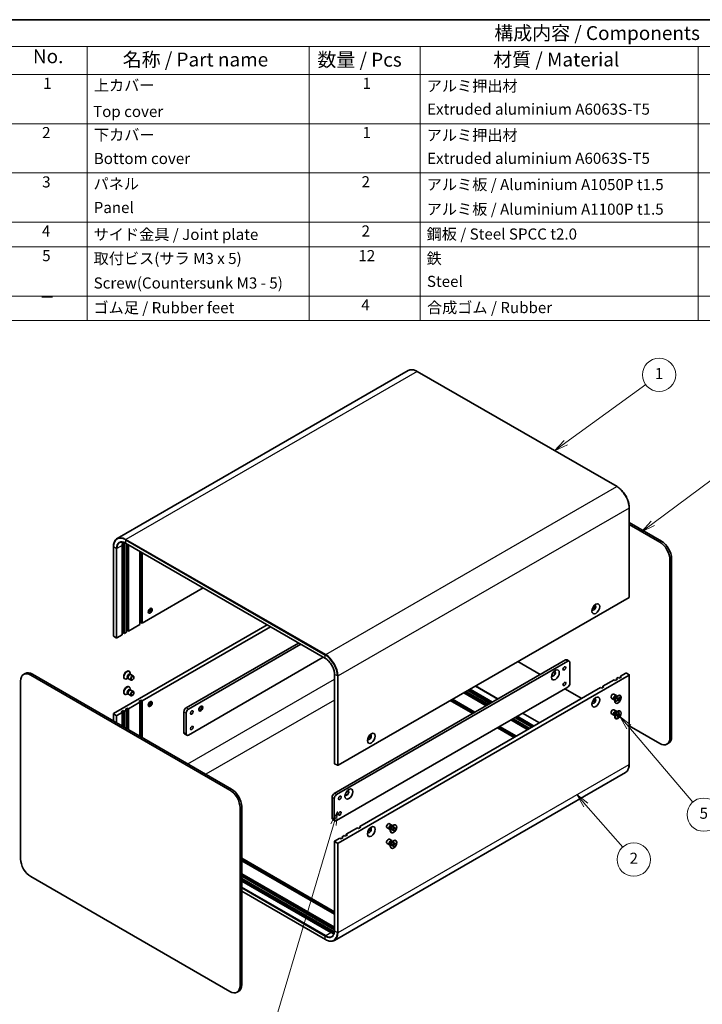
# Model space of a CAD drawing. Units: millimetres. Extents: x 51 to 4968, y 28 to 1012.
# Drawn here: x 677 to 1107, y 391 to 1012 of the extents above; entities that cross this region are included whole.
import ezdxf

# ---------------------------------------------------------------- set-up
doc = ezdxf.new("R2010")
doc.units = ezdxf.units.MM
doc.header["$LTSCALE"] = 3.5
for name, color, linetype, lineweight in [('Border (ISO)', 7, 'Continuous', 35), ('Symbol (ISO)', 7, 'Continuous', 18), ('Symbol (TK)', 100, 'Continuous', 18), ('Visible (ISO)', 7, 'Continuous', 35), ('Visible Narrow (ISO)', 7, 'Continuous', 25)]:
    doc.layers.add(name, color=color, linetype=linetype, lineweight=lineweight)
doc.styles.add('Note Text (TK)', font='txt')
doc.styles.add('Note Text (TK2)', font='txt')

# ---------------------------------------------------------------- blocks, each defined once
blk = doc.blocks.new('図面枠 tk図枠')
at = {"layer": 'Border (ISO)'}
blk.add_line((14.5, 289), (405.5, 289), dxfattribs=at)
blk = doc.blocks.new('バルーン1')
at = {"layer": 'Symbol (TK)', "color": 100}
for p, q in [((250.58, 146.35), (249.39, 144.1)), ((249.87, 143.96), (250.58, 146.35)), ((250.35, 143.81), (250.58, 146.35)), ((249.87, 143.96), (239.67, 109.57))]:
    blk.add_line(p, q, dxfattribs=at)
at = {"layer": 'Symbol (TK)'}
blk.add_circle((238.82, 106.71), 3, dxfattribs=at)
at = {"layer": 'Symbol (TK)', "color": 7, "insert": (238.82, 106.69), "char_height": 2, "attachment_point": 5, "style": 'Note Text (TK2)'}
blk.add_mtext('4', dxfattribs=at)
blk = doc.blocks.new('バルーン2')
at = {"layer": 'Symbol (TK)', "color": 100}
for p, q in [((295.31, 147.51), (293.66, 149.39)), ((295.68, 147.84), (293.66, 149.39)), ((293.66, 149.39), (294.93, 147.18)), ((295.31, 147.51), (301.94, 139.94))]:
    blk.add_line(p, q, dxfattribs=at)
at = {"layer": 'Symbol (TK)'}
blk.add_circle((303.92, 137.69), 3, dxfattribs=at)
at = {"layer": 'Symbol (TK)', "color": 7, "insert": (303.92, 137.67), "char_height": 2, "attachment_point": 5, "style": 'Note Text (TK2)'}
blk.add_mtext('2', dxfattribs=at)
blk = doc.blocks.new('バルーン3')
at = {"layer": 'Symbol (TK)', "color": 100}
for p, q in [((303.04, 161.59), (301.41, 163.49)), ((303.42, 161.91), (301.41, 163.49)), ((301.41, 163.49), (302.66, 161.26)), ((303.04, 161.59), (314.58, 148.06))]:
    blk.add_line(p, q, dxfattribs=at)
at = {"layer": 'Symbol (TK)'}
blk.add_circle((316.52, 145.78), 3, dxfattribs=at)
at = {"layer": 'Symbol (TK)', "color": 7, "insert": (316.52, 145.78), "char_height": 2, "attachment_point": 5, "style": 'Note Text (TK2)'}
blk.add_mtext('5', dxfattribs=at)
blk = doc.blocks.new('バルーン4')
at = {"layer": 'Symbol (TK)', "color": 100}
for p, q in [((307.34, 198.25), (323.01, 209.89)), ((307.04, 198.66), (305.34, 196.76)), ((307.34, 198.25), (305.34, 196.76)), ((305.34, 196.76), (307.64, 197.85))]:
    blk.add_line(p, q, dxfattribs=at)
at = {"layer": 'Symbol (TK)'}
blk.add_circle((325.41, 211.68), 3, dxfattribs=at)
at = {"layer": 'Symbol (TK)', "color": 7, "insert": (325.41, 211.67), "char_height": 2, "attachment_point": 5, "style": 'Note Text (TK2)'}
blk.add_mtext('3', dxfattribs=at)
blk = doc.blocks.new('バルーン5')
at = {"layer": 'Symbol (TK)', "color": 100}
for p, q in [((291.69, 212.81), (306.07, 223.26)), ((291.4, 213.21), (289.67, 211.34)), ((291.69, 212.81), (289.67, 211.34)), ((289.67, 211.34), (291.98, 212.4))]:
    blk.add_line(p, q, dxfattribs=at)
at = {"layer": 'Symbol (TK)'}
blk.add_circle((308.48, 225.02), 3, dxfattribs=at)
at = {"layer": 'Symbol (TK)', "color": 7, "insert": (308.48, 225), "char_height": 2, "attachment_point": 5, "style": 'Note Text (TK2)'}
blk.add_mtext('1', dxfattribs=at)
blk = doc.blocks.new('構成内容 _ Components')
at = {"layer": 'Symbol (ISO)'}
for p, q in [((405.5, 289), (190.5, 289)), ((405.5, 284.16), (190.5, 284.16)), ((205.5, 284.16), (205.5, 279.12)), ((245.5, 284.16), (245.5, 279.12)), ((265.5, 284.16), (265.5, 279.12)), ((315.5, 284.16), (315.5, 279.12)), ((405.5, 279.12), (190.5, 279.12)), ((205.5, 279.12), (205.5, 234.79)), ((245.5, 279.12), (245.5, 234.79)), ((265.5, 279.12), (265.5, 234.79)), ((315.5, 279.12), (315.5, 234.79)), ((405.5, 270.25), (190.5, 270.25)), ((405.5, 261.39), (190.5, 261.39)), ((405.5, 252.52), (190.5, 252.52)), ((405.5, 248.09), (190.5, 248.09)), ((405.5, 239.22), (190.5, 239.22)), ((405.5, 234.79), (190.5, 234.79))]:
    blk.add_line(p, q, dxfattribs=at)
at = {"layer": 'Symbol (ISO)', "color": 7, "attachment_point": 7}
for s, insert, char_height, style in [('構成内容 / Components', (278.81, 284.56), 2.5, 'Note Text (TK)'), ('No.', (195.76, 280.38), 2.5, 'Note Text (TK)'), ('名称 / Part name', (211.92, 279.79), 2.5, 'Note Text (TK)'), ('数量 / Pcs', (246.97, 279.76), 2.5, 'Note Text (TK)'), ('材質 / Material', (278.62, 279.8), 2.5, 'Note Text (TK)'), ('1', (197.6, 275.91), 2, 'Note Text (TK2)'), ('1', (255.1, 275.91), 2, 'Note Text (TK2)'), ('上カバー', (206.72, 275.55), 2, 'Note Text (TK2)'), ('アルミ押出材', (266.65, 275.44), 2, 'Note Text (TK2)'), ('Top cover', (206.59, 270.84), 2, 'Note Text (TK2)'), ('Extruded aluminium A6063S-T5', (266.72, 271.26), 2, 'Note Text (TK2)'), ('2', (197.42, 267.04), 2, 'Note Text (TK2)'), ('1', (255.1, 267.05), 2, 'Note Text (TK2)'), ('下カバー', (206.74, 266.63), 2, 'Note Text (TK2)'), ('アルミ押出材 ', (266.65, 266.57), 2, 'Note Text (TK2)'), ('Bottom cover', (206.72, 262.37), 2, 'Note Text (TK2)'), ('Extruded aluminium A6063S-T5', (266.72, 262.4), 2, 'Note Text (TK2)'), ('3', (197.42, 258.15), 2, 'Note Text (TK2)'), ('2', (254.92, 258.18), 2, 'Note Text (TK2)'), ('パネル ', (206.67, 257.8), 2, 'Note Text (TK2)'), ('アルミ板 / Aluminium A1050P t1.5', (266.65, 257.67), 2, 'Note Text (TK2)'), ('Panel', (206.7, 253.54), 2, 'Note Text (TK2)'), ('アルミ板 / Aluminium A1100P t1.5', (266.65, 253.24), 2, 'Note Text (TK2)'), ('4', (197.37, 249.31), 2, 'Note Text (TK2)'), ('2', (254.92, 249.31), 2, 'Note Text (TK2)'), ('サイド金具 / Joint plate', (206.69, 248.69), 2, 'Note Text (TK2)'), ('鋼板 / Steel SPCC t2.0', (266.63, 248.76), 2, 'Note Text (TK2)'), ('5', (197.42, 244.87), 2, 'Note Text (TK2)'), ('取付ビス(サラ M3 x 5)      ', (206.69, 244.36), 2, 'Note Text (TK2)'), ('12', (254.35, 244.87), 2, 'Note Text (TK2)'), ('鉄', (266.62, 244.37), 2, 'Note Text (TK2)'), ('Steel', (266.69, 240.23), 2, 'Note Text (TK2)'), ('Screw(Countersunk M3 - 5)', (206.69, 239.94), 2, 'Note Text (TK2)'), ('－', (196.96, 237.38), 2, 'Note Text (TK2)'), ('ゴム足 / Rubber feet', (206.65, 235.49), 2, 'Note Text (TK2)'), ('4', (254.87, 236.01), 2, 'Note Text (TK2)'), ('合成ゴム / Rubber', (266.69, 235.51), 2, 'Note Text (TK2)')]:
    blk.add_mtext(s, dxfattribs=dict(at, insert=insert, char_height=char_height, style=style))

msp = doc.modelspace()

# ---------------------------------------------------------------- linework, layer by layer
at = {"layer": 'Visible (ISO)'}
for p, q in [((921.664, 790.2702), (738.2405, 684.3706)), ((927.314, 789.7403), (1053.179, 717.0721)), ((1060.8951, 703.7075), (1060.8951, 647.3692)), ((1060.8951, 694.3895), (1081.1719, 682.6827)), ((1080.1112, 682.0703), (1060.8951, 693.1648)), ((735.8745, 679.2126), (735.8745, 622.8743)), ((741.4071, 623.6908), (741.4071, 680.0291)), ((742.1142, 624.9156), (742.1142, 681.2538)), ((742.8213, 680.8456), (742.8213, 624.5073)), ((743.5905, 681.3615), (869.4555, 608.6933)), ((744.0234, 625.2014), (744.0234, 681.1116)), ((744.7305, 626.4261), (744.7305, 680.7033)), ((745.4376, 680.2951), (745.4376, 626.0179)), ((752.5086, 630.1003), (752.5086, 676.2126)), ((753.2157, 631.3251), (753.2157, 675.8043)), ((753.9228, 675.3961), (753.9228, 630.9168)), ((1086.4752, 558.7794), (1086.4752, 671.0476)), ((1087.5358, 671.66), (1087.5358, 559.3917)), ((753.9228, 630.9168), (792.443, 653.1565)), ((1060.8072, 647.2468), (877.3837, 541.3472)), ((832.7481, 629.8863), (735.9623, 574.007)), ((745.4376, 626.0179), (752.5086, 630.1003)), ((753.2157, 631.3251), (752.5086, 630.9168)), ((753.9228, 630.9168), (753.2157, 631.3251)), ((834.8694, 628.6616), (753.9228, 581.927)), ((737.6594, 621.7721), (735.9623, 622.7519)), ((738.0837, 621.7721), (741.4071, 623.6908)), ((742.1142, 624.9156), (741.4071, 624.5073)), ((742.8213, 624.5073), (742.1142, 624.9156)), ((742.8213, 624.5073), (744.0234, 625.2014)), ((744.7305, 626.4261), (744.0234, 626.0179)), ((745.4376, 626.0179), (744.7305, 626.4261)), ((781.7121, 577.5588), (852.5471, 618.4554)), ((853.9613, 617.6389), (783.1264, 576.7423)), ((783.1264, 560.4124), (868.1034, 609.4739)), ((875.0502, 523.67), (1020.7142, 607.7692)), ((1022.1284, 606.9527), (876.4645, 522.8535)), ((990.6622, 606.7485), (1004.8043, 598.5836)), ((1021.7142, 607.8682), (1023.1284, 607.0517)), ((1023.5427, 593.0722), (1023.5427, 606.1362)), ((680.3385, 599.2334), (679.2779, 598.6211)), ((809.2893, 525.7112), (683.7779, 598.1753)), ((684.8385, 598.7877), (810.35, 526.3236)), ((745.0785, 596.3378), (744.4806, 595.9926)), ((744.7996, 596.4988), (745.1668, 596.2868)), ((745.0953, 596.4285), (745.2133, 596.1947)), ((745.6812, 600.7202), (745.8556, 600.6195)), ((746.1462, 598.8312), (746.5135, 598.6192)), ((746.3549, 598.6103), (746.6164, 598.625)), ((746.4251, 598.6702), (746.4251, 599.3606)), ((746.93, 598.5558), (748.4833, 597.659)), ((875.1745, 542.4494), (875.1745, 598.7877)), ((877.3837, 492.3574), (1060.8072, 598.257)), ((1052.7462, 596.0524), (1053.9483, 596.7464)), ((1052.7462, 596.0524), (1053.4533, 595.6442)), ((1052.7462, 595.2359), (1052.7462, 596.0524)), ((1054.6554, 596.3382), (1053.9483, 596.7464)), ((1056.0696, 597.1547), (1054.6554, 596.3382)), ((1055.3625, 597.5629), (1058.6859, 599.4817)), ((1055.3625, 597.5629), (1056.0696, 597.1547)), ((1055.3625, 596.7464), (1055.3625, 597.5629)), ((1059.1101, 599.4817), (1060.8072, 598.5019)), ((1060.8951, 598.3794), (1060.8951, 542.0412)), ((677.4139, 594.5011), (677.4139, 482.2328)), ((742.9312, 595.957), (743.1056, 595.8564)), ((745.43, 595.9577), (746.9833, 595.0609)), ((745.6812, 590.9222), (745.8556, 590.8215)), ((876.4645, 506.5236), (1022.1284, 590.6227)), ((891.1016, 502.7269), (1042.8467, 590.337)), ((964.0214, 591.3675), (978.1636, 583.2025)), ((1043.5538, 589.9287), (1042.8467, 590.337)), ((1044.968, 590.7452), (1043.5538, 589.9287)), ((1044.2609, 591.1534), (1051.332, 595.2359)), ((1044.2609, 591.1534), (1044.968, 590.7452)), ((1044.2609, 590.337), (1044.2609, 591.1534)), ((1052.0391, 594.8277), (1051.332, 595.2359)), ((1053.4533, 595.6442), (1052.0391, 594.8277)), ((742.9312, 586.1591), (743.1056, 586.0584)), ((745.0785, 586.5398), (744.4806, 586.1946)), ((744.7996, 586.7008), (745.1668, 586.4888)), ((745.0953, 586.6306), (745.2133, 586.3968)), ((745.43, 586.1598), (746.9833, 585.263)), ((746.1462, 589.0333), (746.5135, 588.8213)), ((746.3549, 588.8124), (746.6164, 588.827)), ((746.4251, 588.8722), (746.4251, 589.5627)), ((746.93, 588.7578), (748.4833, 587.8611)), ((970.7218, 578.906), (956.5796, 587.071)), ((957.2868, 587.4792), (971.4289, 579.3142)), ((957.9939, 587.8875), (972.136, 579.7225)), ((973.3381, 580.4165), (959.1959, 588.5815)), ((959.9031, 588.9897), (974.0452, 580.8248)), ((960.6102, 589.398), (974.7523, 581.233)), ((1020.3607, 589.6021), (1030.9673, 583.4784)), ((1052.7537, 585.2877), (1051.2005, 586.1845)), ((1052.7108, 584.68), (1053.7031, 585.2529)), ((1053.1052, 584.9077), (1052.8939, 585.0297)), ((1053.0169, 584.9587), (1052.9704, 585.0507)), ((1053.2125, 583.6913), (1053.5456, 582.9898)), ((1053.9472, 583.3614), (1053.2278, 583.6798)), ((1053.5341, 584.0493), (1053.9102, 583.3957)), ((1054.8895, 584.259), (1054.1154, 583.4274)), ((1055.0387, 583.9739), (1054.2846, 583.1041)), ((1054.6144, 583.9635), (1054.9401, 583.933)), ((1055.2525, 585.2884), (1055.0781, 585.3891)), ((743.3162, 576.6198), (744.7305, 577.4363)), ((744.7305, 577.4363), (744.7305, 564.2091)), ((744.7305, 577.4363), (745.4376, 577.0281)), ((752.5086, 581.1105), (745.4376, 577.0281)), ((751.8015, 581.5188), (753.2157, 582.3353)), ((752.5086, 581.1105), (751.8015, 581.5188)), ((752.5086, 559.7183), (752.5086, 581.1105)), ((753.2157, 582.3353), (753.2157, 559.3101)), ((753.2157, 582.3353), (753.9228, 581.927)), ((753.9228, 581.927), (753.9228, 558.9018)), ((962.2365, 574.007), (948.0944, 582.172)), ((948.8015, 582.5802), (962.9436, 574.4153)), ((949.5086, 582.9885), (963.6507, 574.8235)), ((1051.2537, 582.6897), (1049.7005, 583.5864)), ((1051.7586, 582.5752), (1051.5473, 582.6972)), ((1051.6703, 582.6262), (1051.5673, 582.6205)), ((1051.7586, 583.0307), (1051.7586, 581.8848)), ((1052.5025, 580.5253), (1052.3281, 580.626)), ((1052.7164, 581.8398), (1053.4705, 582.7095)), ((1052.8838, 581.6438), (1052.7581, 581.888)), ((1052.8656, 581.5546), (1053.6397, 582.3862)), ((1053.8218, 582.4442), (1053.4658, 582.7041)), ((1054.4745, 582.1953), (1053.5472, 582.8499)), ((1054.221, 581.7643), (1053.8449, 582.418)), ((1054.5426, 582.1224), (1054.2095, 582.8239)), ((735.8745, 573.8845), (735.8745, 569.3221)), ((737.6594, 572.7823), (735.9623, 573.7621)), ((741.4071, 574.701), (738.0837, 572.7823)), ((740.6999, 575.1093), (742.1142, 575.9258)), ((741.4071, 574.701), (740.6999, 575.1093)), ((741.4071, 566.1278), (741.4071, 574.701)), ((742.1142, 575.9258), (742.1142, 565.7196)), ((742.1142, 575.9258), (742.8213, 575.5175)), ((744.0234, 576.2116), (742.8213, 575.5175)), ((742.8213, 575.5175), (742.8213, 565.3113)), ((744.0234, 576.2116), (743.3162, 576.6198)), ((744.0234, 564.6173), (744.0234, 576.2116)), ((745.4376, 577.0281), (745.4376, 563.8008)), ((780.2979, 562.0453), (780.2979, 575.1093)), ((781.7121, 574.2928), (781.7121, 561.2288)), ((999.501, 565.3113), (988.8944, 571.4351)), ((989.6015, 571.8433), (1000.2081, 565.7196)), ((990.3086, 572.2516), (1000.9152, 566.1278)), ((993.7199, 574.221), (1004.3265, 568.0973)), ((1051.2537, 572.8917), (1049.7005, 573.7885)), ((1052.7537, 575.4898), (1051.2005, 576.3865)), ((1051.7586, 572.7773), (1051.5473, 572.8993)), ((1051.6703, 572.8283), (1051.5673, 572.8225)), ((1051.7586, 573.2327), (1051.7586, 572.0869)), ((1052.7108, 574.882), (1053.7031, 575.4549)), ((1052.7242, 572.8692), (1053.4699, 572.8462)), ((1052.8806, 573.3269), (1053.6471, 573.3651)), ((1053.515, 572.8313), (1052.8856, 573.2907)), ((1053.1052, 575.1097), (1052.8939, 575.2317)), ((1053.0169, 575.1607), (1052.9704, 575.2528)), ((1053.1902, 571.5609), (1053.5404, 572.6482)), ((1053.4958, 571.67), (1053.3107, 571.9348)), ((1053.5085, 571.5641), (1053.9012, 572.6518)), ((1053.7417, 573.4061), (1054.7779, 572.9152)), ((1054.254, 573.3784), (1053.8505, 573.557)), ((1054.2466, 574.6537), (1053.8539, 573.5659)), ((1054.8745, 572.8909), (1054.108, 572.8526)), ((1054.5648, 574.6569), (1054.2147, 573.5696)), ((1054.2214, 574.5838), (1054.4954, 574.5966)), ((1055.0309, 573.3486), (1054.2852, 573.3716)), ((1055.2525, 575.4904), (1055.0781, 575.5911)), ((988.3995, 558.9018), (977.7929, 565.0256)), ((978.5, 565.4338), (989.1066, 559.3101)), ((979.2071, 565.8421), (989.8137, 559.7183)), ((996.8847, 563.8008), (986.2781, 569.9245)), ((986.9852, 570.3328), (997.5918, 564.2091)), ((987.6923, 570.741), (998.2989, 564.6173)), ((1052.5025, 570.7273), (1052.3281, 570.828)), ((1060.8951, 566.1996), (1080.1112, 555.1051)), ((782.1264, 560.3133), (780.7121, 561.1298)), ((1085.6719, 555.2717), (1084.6112, 554.6594)), ((875.2624, 542.327), (876.9594, 541.3472)), ((1058.529, 536.8832), (875.1055, 430.9835)), ((873.636, 508.1566), (873.636, 521.2205)), ((875.0502, 520.404), (875.0502, 507.3401)), ((815.6533, 402.4203), (815.6533, 514.6885)), ((816.7139, 515.3009), (816.7139, 403.0326)), ((874.0502, 507.241), (875.4645, 506.4245)), ((911.3324, 503.6381), (909.7791, 504.5348)), ((911.2895, 503.0303), (912.2818, 503.6032)), ((911.6839, 503.258), (911.4726, 503.38)), ((911.5956, 503.309), (911.5491, 503.4011)), ((913.8312, 503.6387), (913.6568, 503.7394)), ((880, 496.3174), (881.2021, 497.0114)), ((881.9092, 496.6031), (881.2021, 497.0114)), ((883.3234, 497.4196), (881.9092, 496.6031)), ((882.6163, 497.8279), (889.6873, 501.9104)), ((882.6163, 497.8279), (883.3234, 497.4196)), ((882.6163, 497.0114), (882.6163, 497.8279)), ((890.3945, 501.5021), (889.6873, 501.9104)), ((891.8087, 502.3186), (890.3945, 501.5021)), ((891.1016, 501.9104), (891.1016, 502.7269)), ((891.1016, 502.7269), (891.8087, 502.3186)), ((909.8324, 501.04), (908.2791, 501.9368)), ((910.3372, 500.9256), (910.1259, 501.0476)), ((910.2489, 500.9766), (910.146, 500.9708)), ((910.3372, 501.381), (910.3372, 500.2352)), ((911.0812, 498.8756), (910.9068, 498.9763)), ((911.2583, 500.7703), (912.1007, 501.284)), ((911.2583, 500.3609), (912.1007, 500.8199)), ((912.2154, 500.8241), (911.8199, 501.1128)), ((912.2789, 502.538), (912.2552, 501.5516)), ((912.2789, 499.7716), (912.2552, 500.7307)), ((912.7109, 501.6822), (912.2631, 501.8804)), ((912.5923, 500.0726), (912.2631, 500.4111)), ((912.6335, 502.7427), (912.6572, 501.7837)), ((912.6335, 499.9763), (912.6572, 500.9628)), ((913.6541, 502.1535), (912.8117, 501.6945)), ((913.6541, 501.7441), (912.8117, 501.2303)), ((913.0923, 501.8474), (913.5501, 501.7316)), ((875.1745, 493.4596), (875.1745, 437.1214)), ((875.2624, 493.5821), (878.5858, 495.5009)), ((875.2624, 493.3372), (876.9594, 492.3574)), ((879.2929, 495.0926), (878.5858, 495.5009)), ((880.7071, 495.9091), (879.2929, 495.0926)), ((880, 496.3174), (880.7071, 495.9091)), ((880, 495.5009), (880, 496.3174)), ((909.8324, 491.242), (908.2791, 492.1388)), ((911.3324, 493.8401), (909.7791, 494.7369)), ((910.3372, 491.1276), (910.1259, 491.2496)), ((910.2489, 491.1786), (910.146, 491.1728)), ((910.3372, 491.5831), (910.3372, 490.4372)), ((911.2583, 490.9723), (912.1007, 491.4861)), ((911.2583, 490.5629), (912.1007, 491.0219)), ((911.2895, 493.2323), (912.2818, 493.8053)), ((911.6839, 493.4601), (911.4726, 493.5821)), ((911.5956, 493.5111), (911.5491, 493.6031)), ((912.2154, 491.0261), (911.8199, 491.3148)), ((912.2789, 492.74), (912.2552, 491.7536)), ((912.2789, 489.9737), (912.2552, 490.9327)), ((912.7109, 491.8843), (912.2631, 492.0824)), ((912.5923, 490.2746), (912.2631, 490.6132)), ((912.6335, 492.9448), (912.6572, 491.9857)), ((912.6335, 490.1784), (912.6572, 491.1648)), ((913.6541, 492.3555), (912.8117, 491.8965)), ((913.6541, 491.9461), (912.8117, 491.4324)), ((913.0923, 492.0495), (913.5501, 491.9337)), ((913.8312, 493.8408), (913.6568, 493.9415)), ((911.0812, 489.0776), (910.9068, 489.1783)), ((816.7139, 482.8044), (875.1745, 449.0521)), ((816.7139, 481.9879), (875.1745, 448.2356)), ((875.1745, 447.4191), (816.7139, 481.1714)), ((816.7139, 473.0064), (875.1745, 439.2542)), ((816.7139, 472.1899), (875.1745, 438.4377)), ((683.7779, 471.2101), (809.2893, 398.746)), ((875.1745, 437.6212), (816.7139, 471.3734)), ((816.7139, 469.9854), (874.3431, 436.7131)), ((816.7139, 469.1689), (874.3431, 435.8966)), ((872.9289, 435.8966), (816.7139, 468.3524)), ((816.7139, 461.9639), (869.4555, 431.5135)), ((814.85, 398.9126), (813.7893, 398.3003))]:
    msp.add_line(p, q, dxfattribs=at)
for centre, major_axis, start_param, end_param in [((747.0639, 676.7631), (-4, 6.9282), 0.43656147, 0.78539816), ((748.4781, 677.5796), (-4.5, 7.7942), 0.68428824, 0.78539816), ((748.4781, 677.5796), (4, -6.9282), 3.78762006, 3.92699082), ((1080.1112, 674.7219), (4.5, -7.7942), 0.78539816, 2.35619449), ((1081.1719, 675.3342), (-4.5, 7.7942), 3.92699082, 5.49778714), ((1060.5951, 647.3692), (0.3, 0), 5.49778714, 6.28318531), ((756.9634, 640.0208), (1.75, 3.0311), 4.29821921, 5.12655876), ((758.2008, 639.3063), (0.875, 1.5155), 3.67106299, 5.75371497), ((1038.5687, 640.7352), (0.875, 1.5155), 2.78022553, 6.64455243), ((1037.6848, 641.2455), (0.875, 1.5155), 3.77694932, 5.64782864), ((736.1745, 622.8743), (-0.3, 0), 0, 0.78539816), ((737.8715, 621.8945), (0.3, 0), 3.92699082, 5.49778714), ((1020.7142, 606.1362), (1, 1.7321), 0, 0.78539816), ((1022.1284, 605.3197), (1, 1.7321), 5.49778714, 7.06858347), ((683.7779, 590.8268), (-4.5, 7.7942), 5.49778714, 7.06858347), ((684.8385, 591.4392), (-4.5, 7.7942), 5.49778714, 6.28318531), ((744.3062, 598.3386), (1.375, 2.3816), 0, 3.14159265), ((744.4806, 598.2379), (1.375, 2.3816), 5.49778714, 10.21017612), ((745.4729, 597.665), (0.6733, 1.1662), 0, 3.14159265), ((745.9631, 597.382), (0.6733, 1.1662), 0.36136712, 2.78022553), ((746.18, 597.2568), (0.75, 1.299), 0, 3.14159263), ((1013.1128, 599.0939), (-0.875, -1.5155), 5.92181818, 9.78614508), ((1012.9361, 599.1959), (-0.875, -1.5155), 0.10118784, 3.04040481), ((1058.898, 599.3592), (0.3, 0), 0.78539816, 2.35619449), ((1060.5951, 598.3794), (0.3, 0), 5.49778714, 7.06858347), ((744.3062, 588.5407), (1.375, 2.3816), 0, 3.14159265), ((744.4806, 588.44), (1.375, 2.3816), 5.49778714, 10.21017612), ((1022.1284, 592.2557), (-1, -1.7321), 0.78539816, 2.35619449), ((745.4729, 587.867), (0.6733, 1.1662), 0, 3.14159263), ((745.9631, 587.584), (0.6733, 1.1662), 0.36136712, 2.78022553), ((746.18, 587.4588), (0.75, 1.299), 0, 3.14159265), ((1050.4505, 584.8855), (-0.75, -1.299), 3.14159265, 6.28318531), ((1052.0037, 583.9887), (-0.75, -1.299), 2.78022553, 6.64455243), ((1052.2206, 583.8635), (-0.6733, -1.1662), 3.14159265, 6.28318531), ((1053.7031, 583.0075), (-1.375, -2.3816), 3.14159265, 6.28318531), ((1052.7108, 583.5804), (0.6733, 1.1662), 0.78539816, 2.35619449), ((756.9634, 581.233), (1.75, 3.0311), 4.29821921, 5.12655876), ((758.2008, 580.5186), (-0.875, -1.5155), 0.52947034, 2.61212232), ((781.7121, 575.9258), (-1, -1.7321), 3.92699082, 5.49778714), ((790.7278, 577.2526), (0.875, 1.5155), 3.2427805, 6.18199746), ((789.4903, 577.967), (1.75, 3.0311), 4.22569403, 5.19908394), ((1038.5687, 581.9474), (-0.875, -1.5155), 5.92181818, 9.78614508), ((1037.6848, 582.4578), (0.875, 1.5155), 3.77694932, 5.64782864), ((1053.3995, 582.8329), (0.1124, 0.1948), 4.38965304, 5.90417893), ((1053.7026, 582.2538), (0.1124, 0.1948), 5.96044936, 7.47497526), ((1054.0525, 583.5598), (-0.1124, -0.1948), 5.96044936, 7.47497526), ((1054.3556, 582.9808), (-0.1124, -0.1948), 4.38965304, 5.90417893), ((736.1745, 573.8845), (-0.3, 0), 5.49778714, 7.06858347), ((737.8715, 572.9047), (-0.3, 0), 0.78539816, 2.35619449), ((783.1264, 575.1093), (1, 1.7321), 0.78539816, 2.35619449), ((1050.4505, 575.0875), (-0.75, -1.299), 3.14159265, 6.28318531), ((1052.0037, 574.1907), (-0.75, -1.299), 2.78022553, 6.64455243), ((1052.2206, 574.0655), (-0.6733, -1.1662), 3.14159265, 6.28318531), ((1053.7031, 573.2096), (-1.375, -2.3816), 3.14159265, 6.28318531), ((1052.7108, 573.7825), (0.6733, 1.1662), 0.78539816, 2.35619449), ((1053.3958, 572.6409), (0.1124, 0.1948), 5.0692875, 6.58381339), ((1053.7132, 573.5703), (-0.1124, -0.1948), 0.35689852, 1.87142441), ((1054.0419, 572.6475), (0.1124, 0.1948), 0.35689852, 1.87142441), ((1054.3593, 573.5768), (-0.1124, -0.1948), 5.0692875, 6.58381339), ((781.7121, 562.8618), (-1, -1.7321), 5.49778714, 6.28318531), ((783.1264, 562.0453), (-1, -1.7321), 5.49778714, 7.06858347), ((897.1473, 559.0855), (-0.875, -1.5155), 5.92181818, 9.78614508), ((896.2634, 559.5959), (0.875, 1.5155), 3.77694932, 5.64782864), ((1080.1112, 562.4536), (4.5, -7.7942), 5.49778714, 7.06858347), ((1081.1719, 563.066), (4.5, -7.7942), 0, 0.78539816), ((875.4745, 542.4494), (-0.3, 0), 0, 0.78539816), ((877.1716, 541.4696), (0.3, 0), 3.92699082, 5.49778714), ((809.2893, 518.3628), (4.5, -7.7942), 0.78539816, 2.35619449), ((810.35, 518.9751), (-4.5, 7.7942), 3.92699082, 5.49778714), ((875.0502, 522.037), (-1, -1.7321), 3.92699082, 5.49778714), ((876.4645, 521.2205), (1, 1.7321), 0.78539816, 2.35619449), ((883.0052, 523.9762), (-0.875, -1.5155), 5.92181818, 9.78614508), ((882.8284, 524.0783), (-0.875, -1.5155), 0.10118784, 3.04040481), ((875.0502, 508.9731), (-1, -1.7321), 5.49778714, 6.28318531), ((876.4645, 508.1566), (-1, -1.7321), 5.49778714, 7.06858347), ((909.0291, 503.2358), (-0.75, -1.299), 3.14159265, 6.28318531), ((910.5824, 502.339), (-0.75, -1.299), 2.78022553, 6.64455243), ((910.7992, 502.2138), (-0.6733, -1.1662), 3.14159265, 6.28318531), ((912.2818, 501.3579), (-1.375, -2.3816), 3.14159265, 6.28318531), ((911.2895, 501.9308), (0.6733, 1.1662), 0.78539816, 2.35619449), ((897.1473, 500.2978), (0.875, 1.5155), 2.78022553, 6.64455243), ((896.2634, 500.8081), (0.875, 1.5155), 3.77694932, 5.64782864), ((912.0962, 501.465), (0.1124, 0.1948), 3.95512603, 5.46965193), ((912.0962, 500.6337), (0.1124, 0.1948), 5.52592236, 7.04044825), ((912.8161, 501.8806), (-0.1124, -0.1948), 5.52592236, 7.04044825), ((912.8161, 501.0494), (-0.1124, -0.1948), 3.95512603, 5.46965193), ((875.4745, 493.4596), (-0.3, 0), 5.49778714, 7.06858347), ((877.1716, 492.4798), (-0.3, 0), 0.78539816, 2.35619449), ((909.0291, 493.4378), (-0.75, -1.299), 3.14159265, 6.28318531), ((910.5824, 492.5411), (-0.75, -1.299), 2.78022553, 6.64455243), ((910.7992, 492.4159), (-0.6733, -1.1662), 3.14159265, 6.28318531), ((912.2818, 491.5599), (-1.375, -2.3816), 3.14159265, 6.28318531), ((911.2895, 492.1328), (0.6733, 1.1662), 0.78539816, 2.35619449), ((912.0962, 491.667), (0.1124, 0.1948), 3.95512603, 5.46965193), ((912.0962, 490.8358), (0.1124, 0.1948), 5.52592236, 7.04044825), ((912.8161, 492.0826), (-0.1124, -0.1948), 5.52592236, 7.04044825), ((912.8161, 491.2514), (-0.1124, -0.1948), 3.95512603, 5.46965193), ((683.7779, 478.5586), (-4.5, 7.7942), 0.78539816, 2.35619449), ((872.9289, 442.4286), (-4, 6.9282), 2.35619449, 2.70503119), ((874.3431, 443.2451), (4, -6.9282), 5.49778714, 5.6371579), ((874.3431, 443.2451), (4.5, -7.7942), 5.49778714, 5.59889707), ((809.2893, 406.0945), (4.5, -7.7942), 5.49778714, 7.06858347), ((810.35, 406.7069), (4.5, -7.7942), 0, 0.78539816)]:
    msp.add_ellipse(centre, major_axis=major_axis, ratio=0.57735027, start_param=start_param, end_param=end_param, dxfattribs=at)
for centre, major_axis in [((759.0847, 638.796), (-0.875, -1.5155)), ((1039.8061, 640.0208), (-1.75, -3.0311)), ((1020.0071, 602.4619), (0.6148, 1.0648)), ((747.7333, 596.36), (-0.75, -1.299)), ((747.8417, 596.2974), (-0.5966, -1.0334)), ((1014.3503, 598.3794), (1.75, 3.0311)), ((1020.0071, 592.664), (0.6148, 1.0648)), ((747.7333, 586.562), (-0.75, -1.299)), ((747.8417, 586.4994), (-0.5966, -1.0334)), ((1039.8061, 581.233), (1.75, 3.0311)), ((1053.8775, 582.9068), (-1.375, -2.3816)), ((759.0847, 580.0083), (0.875, 1.5155)), ((790.9045, 577.1505), (0.875, 1.5155)), ((785.2477, 574.701), (0.6148, 1.0648)), ((1053.8775, 573.1089), (-1.375, -2.3816)), ((785.2477, 564.9031), (0.6148, 1.0648)), ((898.3848, 558.3711), (-1.75, -3.0311)), ((878.5858, 520.8123), (0.6148, 1.0648)), ((884.2426, 523.2618), (1.75, 3.0311)), ((878.5858, 511.0143), (0.6148, 1.0648)), ((898.3848, 499.5834), (1.75, 3.0311)), ((912.4562, 501.2572), (1.375, 2.3816)), ((912.4562, 491.4592), (1.375, 2.3816))]:
    msp.add_ellipse(centre, major_axis=major_axis, ratio=0.57735027, dxfattribs=at)
for points, knots in [([(921.664, 790.2702), (921.9677, 790.4456), (922.2953, 790.5794), (922.9865, 790.7602), (923.35, 790.8072), (924.1016, 790.8155), (924.4898, 790.7768), (925.2811, 790.6168), (925.6843, 790.4956), (926.4967, 790.1751), (926.9061, 789.9758), (927.314, 789.7403)], [3.926990817, 3.926990817, 3.926990817, 3.926990817, 4.08407045, 4.08407045, 4.241150082, 4.241150082, 4.398229715, 4.398229715, 4.555309348, 4.555309348, 4.71238898, 4.71238898, 4.71238898, 4.71238898]), ([(1053.179, 717.0721), (1053.9949, 716.601), (1054.8052, 715.9843), (1056.3427, 714.5198), (1057.0697, 713.6721), (1058.3729, 711.8263), (1058.949, 710.8285), (1059.8959, 708.7769), (1060.2665, 707.7235), (1060.7661, 705.6597), (1060.8951, 704.6496), (1060.8951, 703.7075)], [4.71238898, 4.71238898, 4.71238898, 4.71238898, 5.02654825, 5.02654825, 5.34070751, 5.34070751, 5.65486678, 5.65486678, 5.96902604, 5.96902604, 6.28318531, 6.28318531, 6.28318531, 6.28318531]), ([(738.2405, 684.3706), (737.9368, 684.1953), (737.6571, 683.9785), (737.155, 683.4703), (736.9325, 683.179), (736.5495, 682.5322), (736.389, 682.1767), (736.1318, 681.4114), (736.0352, 681.0017), (735.9065, 680.1378), (735.8745, 679.6836), (735.8745, 679.2126)], [2.35619449, 2.35619449, 2.35619449, 2.35619449, 2.513274123, 2.513274123, 2.670353756, 2.670353756, 2.827433388, 2.827433388, 2.984513021, 2.984513021, 3.141592654, 3.141592654, 3.141592654, 3.141592654]), ([(739.7405, 681.7726), (739.9342, 681.8844), (740.1432, 681.97), (740.5902, 682.0869), (740.8284, 682.1182), (741.3303, 682.1237), (741.5941, 682.0979), (742.1408, 681.9874), (742.4238, 681.9027), (743.0009, 681.675), (743.295, 681.5321), (743.5905, 681.3615)], [3.926990817, 3.926990817, 3.926990817, 3.926990817, 4.08407045, 4.08407045, 4.241150082, 4.241150082, 4.398229715, 4.398229715, 4.555309348, 4.555309348, 4.71238898, 4.71238898, 4.71238898, 4.71238898]), ([(875.1745, 598.7877), (875.1745, 599.469), (875.081, 600.2105), (874.7119, 601.7374), (874.4363, 602.5226), (873.7297, 604.0547), (873.299, 604.8013), (872.3262, 606.18), (871.7843, 606.8118), (870.6458, 607.8969), (870.0495, 608.35), (869.4575, 608.6921), (869.4565, 608.6927), (869.4555, 608.6933)], [6.28318531, 6.28318531, 6.28318531, 6.28318531, 6.59682339, 6.59682339, 6.91098265, 6.91098265, 7.22514192, 7.22514192, 7.53930118, 7.53930118, 7.85346045, 7.85346045, 7.85398163, 7.85398163, 7.85398163, 7.85398163]), ([(1053.2217, 583.6718), (1053.2399, 583.6961), (1053.2584, 583.7199), (1053.2977, 583.7689), (1053.3185, 583.794), (1053.3608, 583.8429), (1053.3823, 583.8668), (1053.4258, 583.9134), (1053.4478, 583.936), (1053.4922, 583.98), (1053.5146, 584.0013), (1053.5372, 584.0219)], [1.423684379, 1.423684379, 1.423684379, 1.423684379, 1.479520243, 1.479520243, 1.54047176, 1.54047176, 1.601423276, 1.601423276, 1.662374792, 1.662374792, 1.723326309, 1.723326309, 1.723326309, 1.723326309]), ([(1053.5341, 584.0493), (1053.5381, 584.0424), (1053.5406, 584.0352), (1053.5406, 584.0271), (1053.5393, 584.024), (1053.5371, 584.022)], [0.01516536768, 0.01516536768, 0.01516536768, 0.01516536768, 0.0189753085, 0.0189753085, 0.02167642488, 0.02167642488, 0.02167642488, 0.02167642488]), ([(1055.0387, 583.9739), (1055.0307, 583.9646), (1055.0191, 583.955), (1054.9973, 583.9424), (1054.9832, 583.9371), (1054.9614, 583.9328), (1054.95, 583.9321), (1054.9401, 583.933)], [0.0151653677, 0.0151653677, 0.0151653677, 0.0151653677, 0.0189753085, 0.0189753085, 0.0227334537, 0.0227334537, 0.0257677238, 0.0257677238, 0.0257677238, 0.0257677238]), ([(1052.7931, 581.7802), (1052.7889, 581.7884), (1052.7848, 581.7969), (1052.7769, 581.8141), (1052.7731, 581.8229), (1052.7657, 581.8408), (1052.7621, 581.8499), (1052.7561, 581.8661), (1052.7537, 581.873), (1052.7513, 581.8801)], [0.009423977, 0.009423977, 0.009423977, 0.009423977, 0.038256589, 0.038256589, 0.0670892, 0.0670892, 0.095921811, 0.095921811, 0.117194172, 0.117194172, 0.117194172, 0.117194172]), ([(1052.8838, 581.6438), (1052.8877, 581.6362), (1052.8902, 581.627), (1052.8915, 581.6085), (1052.8895, 581.596), (1052.8814, 581.5753), (1052.8739, 581.5635), (1052.8656, 581.5546)], [0.0346183544, 0.0346183544, 0.0346183544, 0.0346183544, 0.0376526245, 0.0376526245, 0.0414107697, 0.0414107697, 0.0452207105, 0.0452207105, 0.0452207105, 0.0452207105]), ([(1054.4745, 582.1953), (1054.4831, 582.1892), (1054.4922, 582.1819), (1054.5089, 582.167), (1054.5188, 582.1567), (1054.5327, 582.1397), (1054.5391, 582.1298), (1054.5426, 582.1224)], [0.0346183544, 0.0346183544, 0.0346183544, 0.0346183544, 0.0376526245, 0.0376526245, 0.0414107697, 0.0414107697, 0.0452207105, 0.0452207105, 0.0452207105, 0.0452207105]), ([(1052.749, 572.8787), (1052.7483, 572.876), (1052.7464, 572.8737), (1052.7395, 572.8701), (1052.7322, 572.8689), (1052.7242, 572.8692)], [0.03876434209, 0.03876434209, 0.03876434209, 0.03876434209, 0.04141076968, 0.04141076968, 0.04522071051, 0.04522071051, 0.04522071051, 0.04522071051]), ([(1052.7491, 572.8787), (1052.7562, 572.9087), (1052.7639, 572.9389), (1052.7807, 572.9995), (1052.7899, 573.03), (1052.8094, 573.091), (1052.8198, 573.1216), (1052.842, 573.1827), (1052.8537, 573.2133), (1052.8775, 573.2719), (1052.8894, 573.3), (1052.9018, 573.328)], [2.989093479, 2.989093479, 2.989093479, 2.989093479, 3.0500365, 3.0500365, 3.110979522, 3.110979522, 3.171922543, 3.171922543, 3.232865565, 3.232865565, 3.289066067, 3.289066067, 3.289066067, 3.289066067]), ([(1053.4958, 571.67), (1053.5016, 571.6618), (1053.5065, 571.6517), (1053.5135, 571.6305), (1053.5157, 571.6157), (1053.5154, 571.5905), (1053.5127, 571.5757), (1053.5085, 571.5641)], [0.0346183544, 0.0346183544, 0.0346183544, 0.0346183544, 0.0376526245, 0.0376526245, 0.0414107697, 0.0414107697, 0.0452207105, 0.0452207105, 0.0452207105, 0.0452207105]), ([(1054.228, 574.6021), (1054.2316, 574.6027), (1054.2352, 574.6033), (1054.247, 574.6051), (1054.2551, 574.6062), (1054.2713, 574.6081), (1054.2794, 574.609), (1054.2953, 574.6104), (1054.3032, 574.611), (1054.311, 574.6114)], [4.5969380103, 4.5969380103, 4.5969380103, 4.5969380103, 4.6076040079, 4.6076040079, 4.6320217205, 4.6320217205, 4.6564394332, 4.6564394332, 4.6808571458, 4.6808571458, 4.6808571458, 4.6808571458]), ([(1054.5648, 574.6569), (1054.5611, 574.6453), (1054.5545, 574.6329), (1054.5403, 574.6155), (1054.5302, 574.6075), (1054.5133, 574.5994), (1054.5041, 574.597), (1054.4954, 574.5966)], [0.0151653677, 0.0151653677, 0.0151653677, 0.0151653677, 0.0189753085, 0.0189753085, 0.0227334537, 0.0227334537, 0.0257677238, 0.0257677238, 0.0257677238, 0.0257677238]), ([(1054.8745, 572.8909), (1054.8663, 572.8904), (1054.8547, 572.8914), (1054.8332, 572.8954), (1054.8195, 572.899), (1054.7983, 572.9063), (1054.7874, 572.9107), (1054.7779, 572.9152)], [0.0151653677, 0.0151653677, 0.0151653677, 0.0151653677, 0.0189753085, 0.0189753085, 0.0227334537, 0.0227334537, 0.0257677238, 0.0257677238, 0.0257677238, 0.0257677238]), ([(1060.8951, 542.0412), (1060.8951, 541.5701), (1060.863, 541.116), (1060.7343, 540.2521), (1060.6377, 539.8423), (1060.3806, 539.0771), (1060.22, 538.7216), (1059.8371, 538.0747), (1059.6145, 537.7835), (1059.1124, 537.2753), (1058.8327, 537.0585), (1058.529, 536.8832)], [0, 0, 0, 0, 0.157079633, 0.157079633, 0.314159265, 0.314159265, 0.471238898, 0.471238898, 0.628318531, 0.628318531, 0.785398163, 0.785398163, 0.785398163, 0.785398163]), ([(911.288, 500.4084), (911.2883, 500.4066), (911.2884, 500.4047), (911.2884, 500.3954), (911.2855, 500.3865), (911.2758, 500.3729), (911.2673, 500.3658), (911.2583, 500.3609)], [0.03680222753, 0.03680222753, 0.03680222753, 0.03680222753, 0.03765262447, 0.03765262447, 0.04141076968, 0.04141076968, 0.04522071051, 0.04522071051, 0.04522071051, 0.04522071051]), ([(911.288, 500.4084), (911.2845, 500.4323), (911.2817, 500.4569), (911.2775, 500.5072), (911.2761, 500.5329), (911.2747, 500.5854), (911.2747, 500.6121), (911.2761, 500.6666), (911.2775, 500.6943), (911.2812, 500.7437), (911.2833, 500.7652), (911.2857, 500.787)], [6.12983616, 6.12983616, 6.12983616, 6.12983616, 6.191053202, 6.191053202, 6.252270244, 6.252270244, 6.313487285, 6.313487285, 6.374704327, 6.374704327, 6.421200253, 6.421200253, 6.421200253, 6.421200253]), ([(912.2781, 502.5059), (912.2958, 502.5189), (912.3134, 502.5315), (912.3543, 502.5594), (912.3776, 502.5745), (912.424, 502.6029), (912.4472, 502.6163), (912.4934, 502.6413), (912.5164, 502.6529), (912.562, 502.6744), (912.5847, 502.6843), (912.6072, 502.6932)], [1.432781381, 1.432781381, 1.432781381, 1.432781381, 1.479277307, 1.479277307, 1.540494349, 1.540494349, 1.60171139, 1.60171139, 1.662928432, 1.662928432, 1.724145474, 1.724145474, 1.724145474, 1.724145474]), ([(912.5923, 500.0726), (912.5995, 500.0651), (912.6067, 500.0559), (912.6187, 500.0367), (912.6248, 500.0232), (912.6318, 500.0003), (912.6337, 499.9869), (912.6335, 499.9763)], [0.0346183544, 0.0346183544, 0.0346183544, 0.0346183544, 0.0376526245, 0.0376526245, 0.0414107697, 0.0414107697, 0.0452207105, 0.0452207105, 0.0452207105, 0.0452207105]), ([(912.6335, 502.7427), (912.6337, 502.7325), (912.6318, 502.7216), (912.6248, 502.7064), (912.6187, 502.6994), (912.6105, 502.6947), (912.6089, 502.6939), (912.6071, 502.6933)], [0.01516536768, 0.01516536768, 0.01516536768, 0.01516536768, 0.0189753085, 0.0189753085, 0.02273345371, 0.02273345371, 0.02358385065, 0.02358385065, 0.02358385065, 0.02358385065]), ([(913.6541, 501.7441), (913.6451, 501.7386), (913.6324, 501.7335), (913.6091, 501.7281), (913.5944, 501.7267), (913.5718, 501.7275), (913.5602, 501.7291), (913.5501, 501.7316)], [0.0151653677, 0.0151653677, 0.0151653677, 0.0151653677, 0.0189753085, 0.0189753085, 0.0227334537, 0.0227334537, 0.0257677238, 0.0257677238, 0.0257677238, 0.0257677238]), ([(911.288, 490.6104), (911.2883, 490.6086), (911.2884, 490.6068), (911.2884, 490.5974), (911.2855, 490.5886), (911.2758, 490.575), (911.2673, 490.5678), (911.2583, 490.5629)], [0.03680222753, 0.03680222753, 0.03680222753, 0.03680222753, 0.03765262447, 0.03765262447, 0.04141076968, 0.04141076968, 0.04522071051, 0.04522071051, 0.04522071051, 0.04522071051]), ([(911.288, 490.6104), (911.2845, 490.6344), (911.2817, 490.6589), (911.2775, 490.7092), (911.2761, 490.7349), (911.2747, 490.7874), (911.2747, 490.8142), (911.2761, 490.8686), (911.2775, 490.8963), (911.2812, 490.9457), (911.2833, 490.9673), (911.2857, 490.989)], [6.12983616, 6.12983616, 6.12983616, 6.12983616, 6.191053202, 6.191053202, 6.252270244, 6.252270244, 6.313487285, 6.313487285, 6.374704327, 6.374704327, 6.421200253, 6.421200253, 6.421200253, 6.421200253]), ([(912.2781, 492.7079), (912.2958, 492.7209), (912.3134, 492.7335), (912.3543, 492.7615), (912.3776, 492.7765), (912.424, 492.805), (912.4472, 492.8183), (912.4934, 492.8433), (912.5164, 492.855), (912.562, 492.8764), (912.5847, 492.8863), (912.6072, 492.8953)], [1.432781381, 1.432781381, 1.432781381, 1.432781381, 1.479277307, 1.479277307, 1.540494349, 1.540494349, 1.60171139, 1.60171139, 1.662928432, 1.662928432, 1.724145474, 1.724145474, 1.724145474, 1.724145474]), ([(912.6335, 492.9448), (912.6337, 492.9345), (912.6318, 492.9236), (912.6248, 492.9084), (912.6187, 492.9014), (912.6105, 492.8968), (912.6089, 492.896), (912.6071, 492.8953)], [0.01516536768, 0.01516536768, 0.01516536768, 0.01516536768, 0.0189753085, 0.0189753085, 0.02273345371, 0.02273345371, 0.02358385065, 0.02358385065, 0.02358385065, 0.02358385065]), ([(913.6541, 491.9461), (913.6451, 491.9406), (913.6324, 491.9356), (913.6091, 491.9302), (913.5944, 491.9288), (913.5718, 491.9295), (913.5602, 491.9311), (913.5501, 491.9337)], [0.0151653677, 0.0151653677, 0.0151653677, 0.0151653677, 0.0189753085, 0.0189753085, 0.0227334537, 0.0227334537, 0.0257677238, 0.0257677238, 0.0257677238, 0.0257677238]), ([(912.5923, 490.2746), (912.5995, 490.2672), (912.6067, 490.2579), (912.6187, 490.2387), (912.6248, 490.2253), (912.6318, 490.2024), (912.6337, 490.1889), (912.6335, 490.1784)], [0.0346183544, 0.0346183544, 0.0346183544, 0.0346183544, 0.0376526245, 0.0376526245, 0.0414107697, 0.0414107697, 0.0452207105, 0.0452207105, 0.0452207105, 0.0452207105]), ([(875.1745, 437.1214), (875.1745, 436.7801), (875.1512, 436.4539), (875.0598, 435.8403), (874.9917, 435.553), (874.814, 435.0242), (874.7046, 434.7828), (874.4488, 434.3509), (874.3026, 434.1603), (873.9778, 433.8317), (873.7992, 433.6935), (873.6055, 433.5816)], [6.283185307, 6.283185307, 6.283185307, 6.283185307, 6.44026494, 6.44026494, 6.597344573, 6.597344573, 6.754424205, 6.754424205, 6.911503838, 6.911503838, 7.068583471, 7.068583471, 7.068583471, 7.068583471]), ([(869.4555, 431.5135), (869.8635, 431.278), (870.2728, 431.0787), (871.0853, 430.7582), (871.4885, 430.637), (872.2798, 430.477), (872.6679, 430.4383), (873.4195, 430.4465), (873.7831, 430.4936), (874.4742, 430.6744), (874.8018, 430.8082), (875.1055, 430.9835)], [4.71238898, 4.71238898, 4.71238898, 4.71238898, 4.869468613, 4.869468613, 5.026548246, 5.026548246, 5.183627878, 5.183627878, 5.340707511, 5.340707511, 5.497787144, 5.497787144, 5.497787144, 5.497787144])]:
    msp.add_open_spline(points, degree=3, knots=knots, dxfattribs=at)
at = {"layer": 'Visible Narrow (ISO)'}
for p, q in [((927.164, 789.7254), (743.7405, 683.8258)), ((927.164, 789.7254), (1053.029, 717.0572)), ((869.6055, 611.1576), (1053.029, 717.0572)), ((1060.8072, 703.585), (877.3837, 597.6854)), ((1060.8072, 703.585), (1060.8072, 647.2468)), ((743.5284, 683.4584), (869.3934, 610.7902)), ((743.5284, 683.4584), (743.5284, 681.4988)), ((869.6055, 611.1576), (743.7405, 683.8258)), ((735.9623, 622.7519), (735.9623, 679.0901)), ((737.6594, 678.1103), (735.9623, 679.0901)), ((737.6594, 678.1103), (737.6594, 621.7721)), ((741.4071, 680.0291), (738.0837, 678.1103)), ((738.0837, 621.7721), (738.0837, 678.1103)), ((742.1142, 681.2538), (741.4581, 680.8751)), ((743.6526, 681.3256), (742.8213, 680.8456)), ((869.3934, 608.8306), (743.5284, 681.4988)), ((1081.1719, 682.6827), (1080.1112, 682.0703)), ((1086.4752, 671.0476), (1087.5358, 671.66)), ((869.3934, 608.8306), (869.3934, 610.7902)), ((1020.7142, 607.7692), (1022.1284, 606.9527)), ((683.7779, 598.1753), (684.8385, 598.7877)), ((875.2624, 542.327), (875.2624, 598.6652)), ((876.9594, 597.6854), (875.2624, 598.6652)), ((876.9594, 597.6854), (876.9594, 541.3472)), ((877.3837, 541.3472), (877.3837, 597.6854)), ((1060.8072, 598.257), (1060.8072, 541.9187)), ((782.7728, 542.2453), (875.1745, 595.5934)), ((963.9336, 591.3167), (978.0757, 583.1518)), ((1053.9102, 583.3957), (1053.2414, 583.6978)), ((783.1264, 576.7423), (781.7121, 577.5588)), ((875.1745, 582.5295), (794.0865, 535.7133)), ((1053.6397, 582.3862), (1053.3487, 582.5691)), ((1054.2095, 582.8239), (1053.4633, 583.163)), ((1054.2846, 583.1041), (1053.6792, 583.48)), ((735.9623, 569.2713), (735.9623, 573.7621)), ((737.6594, 572.7823), (737.6594, 568.2915)), ((738.0837, 568.0466), (738.0837, 572.7823)), ((780.2979, 575.1093), (781.7121, 574.2928)), ((993.632, 574.1703), (1004.2386, 568.0466)), ((1053.4699, 572.8462), (1052.8778, 573.2722)), ((1053.9012, 572.6518), (1053.3673, 572.9391)), ((1054.108, 572.8526), (1053.409, 573.3532)), ((1054.2147, 573.5696), (1053.913, 573.7298)), ((781.7121, 561.2288), (780.2979, 562.0453)), ((1087.5358, 559.3917), (1086.4752, 558.7794)), ((877.3837, 436.0191), (1060.8072, 541.9187)), ((810.35, 526.3236), (809.2893, 525.7112)), ((876.4645, 522.8535), (875.0502, 523.67)), ((873.636, 521.2205), (875.0502, 520.404)), ((815.6533, 514.6885), (816.7139, 515.3009)), ((875.0502, 507.3401), (873.636, 508.1566)), ((912.1007, 500.8199), (911.7413, 501.0648)), ((912.6572, 500.9628), (912.0549, 501.2561)), ((912.8117, 501.2303), (912.2565, 501.6052)), ((912.6572, 501.7837), (912.2653, 501.9725)), ((875.2624, 436.9989), (875.2624, 493.3372)), ((876.9594, 492.3574), (876.9594, 436.0191)), ((877.3837, 436.0191), (877.3837, 492.3574)), ((912.1007, 491.0219), (911.7413, 491.2669)), ((912.6572, 491.1648), (912.0549, 491.4581)), ((912.8117, 491.4324), (912.2565, 491.8072)), ((912.6572, 491.9857), (912.2653, 492.1745)), ((869.6055, 433.9779), (816.7139, 464.5148)), ((816.7139, 464.0249), (869.3934, 433.6104)), ((869.3934, 431.6508), (816.7139, 462.0653)), ((869.6055, 433.9779), (872.9289, 435.8966)), ((874.3431, 435.8966), (873.6871, 435.5178)), ((874.3431, 436.7131), (875.1745, 437.1931)), ((875.2624, 436.9989), (876.9594, 436.0191)), ((869.3934, 431.6508), (869.3934, 433.6104)), ((816.7139, 403.0326), (815.6533, 402.4203))]:
    msp.add_line(p, q, dxfattribs=at)
for centre, major_axis, start_param, end_param in [((927.164, 780.744), (-5.5, 9.5263), 5.49778714, 6.28318531), ((927.164, 789.4805), (0.15, 0.2598), 0, 0.78539816), ((1053.029, 716.8123), (0.15, 0.2598), 0, 0.78539816), ((1053.029, 708.0758), (5.5, -9.5263), 0.78539816, 2.35619449), ((1060.5951, 703.7075), (0.3, 0), 5.49778714, 6.28318531), ((743.5284, 674.7219), (-5.35, 9.2665), 5.49778714, 7.06858347), ((743.7405, 674.8443), (-5.5, 9.5263), 5.49778714, 6.28318531), ((743.7405, 683.5809), (-0.15, -0.2598), 3.92699082, 5.49778714), ((736.1745, 679.2126), (-0.3, 0), 0, 0.78539816), ((743.5284, 674.7219), (-4.15, 7.188), 5.49778714, 7.06858347), ((737.8715, 678.2328), (0.3, 0), 3.92699082, 5.49778714), ((743.7405, 674.8443), (-4, 6.9282), 0, 0.78539816), ((743.7405, 681.6213), (-0.15, -0.2598), 5.49778714, 6.28318531), ((869.6055, 610.9127), (-0.15, -0.2598), 3.92699082, 5.49778714), ((869.3934, 602.0537), (5.35, -9.2665), 0.78539816, 2.35619449), ((869.3934, 602.0537), (-4.15, 7.188), 3.92699082, 5.49778714), ((869.6055, 608.9531), (-0.15, -0.2598), 5.49778714, 6.28318531), ((869.6055, 602.1762), (-5.5, 9.5263), 3.92699082, 5.49778714), ((875.4745, 598.7877), (-0.3, 0), 0, 0.78539816), ((877.1716, 597.8079), (-0.3, 0), 0.78539816, 2.35619449), ((1053.8775, 582.9068), (-0.8563, -1.4831), 4.21458779, 4.50844785), ((1053.838, 582.9297), (0.8111, 1.4048), 5.77858758, 6.04319955), ((1053.8775, 582.9068), (0.8563, 1.4831), 5.78538412, 6.07924417), ((1053.8775, 582.9068), (-0.8563, -1.4831), 5.78538412, 6.07924417), ((1053.838, 582.9297), (-0.8111, -1.4048), 5.92289017, 6.08604072), ((1053.838, 582.9297), (-0.8111, -1.4048), 1.07884272, 1.37365174), ((1053.8775, 582.9068), (0.8563, 1.4831), 4.21458779, 4.50844785), ((1053.8775, 573.1089), (-0.8563, -1.4831), 4.89422226, 5.18808231), ((1053.8775, 573.1089), (-0.8563, -1.4831), 0.18183328, 0.47569333), ((1053.838, 573.1317), (-0.8111, -1.4048), 0.21826946, 0.48248987), ((1053.8775, 573.1089), (0.8563, 1.4831), 0.18183328, 0.47569333), ((1053.838, 573.1317), (0.8111, 1.4048), 0.17503673, 0.36029514), ((1053.838, 573.1317), (-0.8111, -1.4048), 1.74583306, 2.04168316), ((1053.8775, 573.1089), (0.8563, 1.4831), 4.89422226, 5.18808231), ((1053.029, 546.4094), (5.5, -9.5263), 0, 0.78539816), ((1060.5951, 542.0412), (0.3, 0), 5.49778714, 6.28318531), ((912.4562, 501.2572), (-0.8563, -1.4831), 5.35085712, 5.64471717), ((912.4166, 501.28), (-0.8111, -1.4048), 0.66258156, 0.93912473), ((912.4562, 501.2572), (-0.8563, -1.4831), 3.78006079, 4.07392084), ((912.4562, 501.2572), (0.8563, 1.4831), 3.78006079, 4.07392084), ((912.4166, 501.28), (-0.8111, -1.4048), 2.20246792, 2.4790111), ((912.4562, 501.2572), (0.8563, 1.4831), 5.35085712, 5.64471717), ((912.4562, 491.4592), (-0.8563, -1.4831), 5.35085712, 5.64471717), ((912.4562, 491.4592), (-0.8563, -1.4831), 3.78006079, 4.07392084), ((912.4166, 491.482), (-0.8111, -1.4048), 2.20246792, 2.4790111), ((912.4562, 491.4592), (0.8563, 1.4831), 5.35085712, 5.64471717), ((912.4166, 491.482), (-0.8111, -1.4048), 0.66258156, 0.93912473), ((912.4562, 491.4592), (0.8563, 1.4831), 3.78006079, 4.07392084), ((869.3934, 440.3874), (4.15, -7.188), 5.49778714, 7.06858347), ((869.3934, 440.3874), (5.35, -9.2665), 5.49778714, 7.06858347), ((869.6055, 440.5098), (5.5, -9.5263), 0, 0.78539816), ((875.4745, 437.1214), (-0.3, 0), 0, 0.78539816), ((877.1716, 436.1416), (-0.3, 0), 0.78539816, 2.35619449), ((869.6055, 433.7329), (0.15, 0.2598), 0.78539816, 2.35619449), ((869.6055, 431.7733), (-0.15, -0.2598), 5.49778714, 6.28318531), ((869.6055, 440.5098), (4, -6.9282), 5.49778714, 6.28318531)]:
    msp.add_ellipse(centre, major_axis=major_axis, ratio=0.57735027, start_param=start_param, end_param=end_param, dxfattribs=at)

# ---------------------------------------------------------------- block references
at = {"xscale": 3.5, "yscale": 3.5, "zscale": 3.5}
msp.add_blockref('図面枠 tk図枠', (0, 0), dxfattribs=at)
at = {"layer": 'Symbol (ISO)', "xscale": 3.5, "yscale": 3.5, "zscale": 3.5}
msp.add_blockref('構成内容 _ Components', (0, 0), dxfattribs=at)
at = {"layer": 'Symbol (TK)', "xscale": 3.5, "yscale": 3.5, "zscale": 3.5}
for name in ['バルーン5', 'バルーン4', 'バルーン3', 'バルーン2', 'バルーン1']:
    msp.add_blockref(name, (0, 0), dxfattribs=at)

doc.saveas('drawing.dxf')
